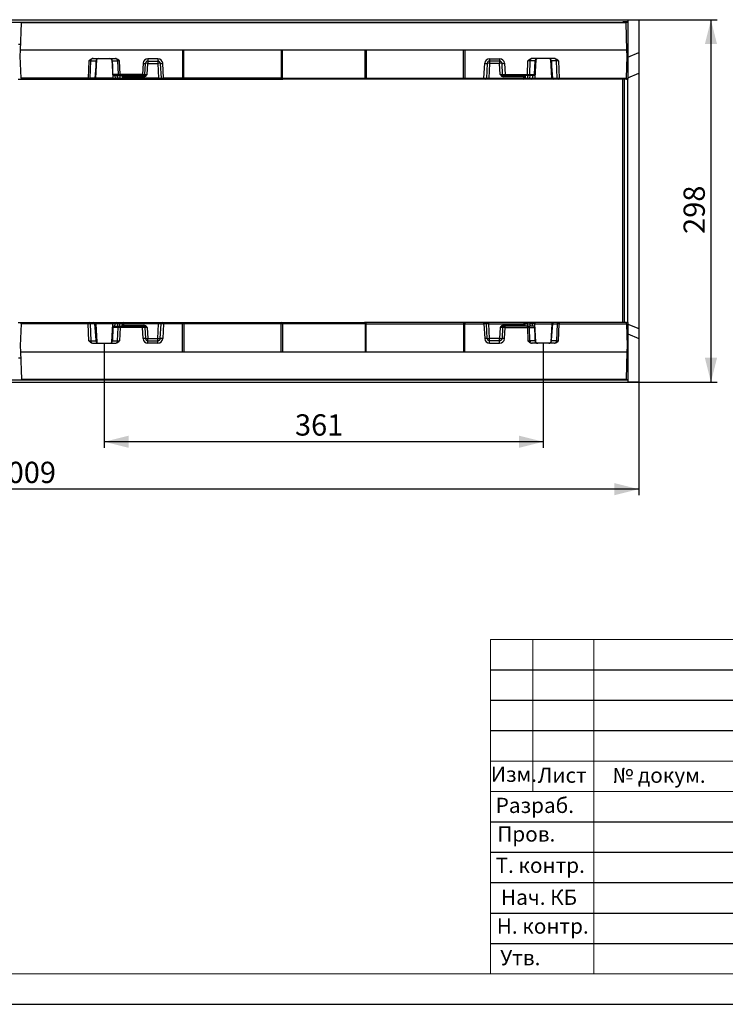
# Model space of a CAD drawing. Units: millimetres. Extents: x 0 to 420, y 0 to 297.
# Drawn here: x 153 to 269, y 0 to 162 of the extents above; entities that cross this region are included whole.
import ezdxf

# ---------------------------------------------------------------- set-up
doc = ezdxf.new("R2010")
doc.units = ezdxf.units.MM
doc.header["$PDSIZE"] = -1
doc.layers.add('FORMAT', color=7, linetype='Continuous')
doc.layers.add('THIN_LIONE', color=7, linetype='Continuous')
doc.layers.add('THICK_LIONE', color=7, linetype='Continuous', lineweight=15)
doc.styles.add('SLDTEXTSTYLE0', font='TXT', dxfattribs={"width": 0.663, "bigfont": 'bigfont'})
doc.styles.add('SLDTEXTSTYLE2', font='TXT', dxfattribs={"width": 0.75})
doc.dimstyles.new('SLDDIMSTYLE1', dxfattribs={"dimtxt": 3.5, "dimasz": 4, "dimexe": 0, "dimexo": 0.0625, "dimgap": 0.875, "dimtad": 2, "dimlfac": 5, "dimrnd": 1e-09, "dimzin": 12, "dimdsep": 46, "dimtxsty": 'SLDTEXTSTYLE2', "dimsah": 1, "dimcen": 0.09, "dimadec": 0, "dimazin": 3, "dimtfac": 1, "dimtofl": 0, "dimtmove": 0, "dimatfit": 3, "dimfxl": 1, "dimfrac": 2, "dimtolj": 1, "dimtzin": 12, "dimarcsym": 0})

# ---------------------------------------------------------------- blocks, each defined once
blk = doc.blocks.new('_D_3')
at = {"layer": 'FORMAT'}
for p, q in [((166.5, 108.7), (166.5, 91.5)), ((238.7, 108.7), (238.7, 91.5)), ((238.7, 92.5), (166.5, 92.5))]:
    blk.add_line(p, q, dxfattribs=at)
for points in [[(166.5, 92.5), (170.5, 91.5), (170.5, 93.5)], [(238.7, 92.5), (234.7, 93.5), (234.7, 91.5)]]:
    blk.add_solid(points, dxfattribs=at)
at = {"layer": 'FORMAT', "insert": (197.87, 97.01, 0.02), "char_height": 3.5, "attachment_point": 1, "style": 'SLDTEXTSTYLE2'}
blk.add_mtext('361', dxfattribs=at)
blk = doc.blocks.new('_D_5')
at = {"layer": 'FORMAT'}
for p, q in [((254.4, 161.9), (267.28, 161.9)), ((266.28, 161.9), (266.28, 102.3)), ((254.4, 102.3), (267.28, 102.3))]:
    blk.add_line(p, q, dxfattribs=at)
for points in [[(266.28, 161.9), (265.28, 157.9), (267.28, 157.9)], [(266.28, 102.3), (267.28, 106.3), (265.28, 106.3)]]:
    blk.add_solid(points, dxfattribs=at)
at = {"layer": 'FORMAT', "insert": (261.77, 126.67, 29.52), "char_height": 3.5, "attachment_point": 1, "rotation": 90, "style": 'SLDTEXTSTYLE2'}
blk.add_mtext('298', dxfattribs=at)
blk = doc.blocks.new('_D_6')
at = {"layer": 'FORMAT'}
for p, q in [((52.6, 102.34), (52.6, 83.7)), ((254.4, 102.3), (254.4, 83.7)), ((254.4, 84.7), (52.6, 84.7))]:
    blk.add_line(p, q, dxfattribs=at)
for points in [[(52.6, 84.7), (56.6, 83.7), (56.6, 85.7)], [(254.4, 84.7), (250.4, 85.7), (250.4, 83.7)]]:
    blk.add_solid(points, dxfattribs=at)
at = {"layer": 'FORMAT', "insert": (147.97, 89.21, 29.52), "char_height": 3.5, "attachment_point": 1, "style": 'SLDTEXTSTYLE2'}
blk.add_mtext('1009', dxfattribs=at)

msp = doc.modelspace()

# ---------------------------------------------------------------- linework, layer by layer
at = {"color": 7, "linetype": 'Continuous', "lineweight": 30}
for p, q in [((54.6014, 161.8977), (254.4014, 161.8977)), ((254.4014, 161.8977), (254.4014, 161.8572)), ((52.6014, 161.4977), (252.6014, 161.4977)), ((152.7363, 156.8977), (152.8935, 161.3977)), ((252.3093, 161.3977), (152.8935, 161.3977)), ((251.8014, 161.5261), (251.8014, 161.5274)), ((252.6014, 161.5314), (252.0014, 161.5294)), ((252.0014, 161.5241), (252.6014, 161.5221)), ((252.4665, 156.8977), (252.3093, 161.3977)), ((252.6014, 161.8473), (254.4014, 161.8572)), ((252.6014, 161.8473), (252.6014, 161.5314)), ((252.6014, 161.5221), (252.6014, 161.5314)), ((252.6014, 161.5221), (252.6014, 161.4977)), ((252.6014, 161.4977), (252.6014, 157.8977)), ((254.4014, 161.8572), (254.4014, 156.4977)), ((152.4316, 157.8977), (152.7712, 157.8977)), ((252.4316, 157.8977), (252.6014, 157.8977)), ((252.6014, 157.8977), (252.6014, 152.0977)), ((152.7014, 155.8977), (152.7363, 156.8977)), ((152.8274, 152.2907), (152.7014, 155.8977)), ((252.4665, 156.8977), (152.7363, 156.8977)), ((164.669, 155.4977), (168.3338, 155.4977)), ((175.3218, 155.4838), (173.681, 155.4838)), ((173.681, 155.4838), (173.681, 155.0977)), ((175.3218, 155.4838), (175.3218, 155.0977)), ((179.4014, 156.8977), (179.4014, 152.2928)), ((179.6014, 152.2928), (179.6014, 156.8977)), ((195.6014, 156.8977), (195.6014, 152.2928)), ((195.8014, 152.2928), (195.8014, 156.8977)), ((209.4014, 152.2928), (209.4014, 156.8977)), ((209.6014, 156.8977), (209.6014, 152.2928)), ((225.6014, 152.2928), (225.6014, 156.8977)), ((225.8014, 156.8977), (225.8014, 152.2928)), ((229.881, 155.4838), (231.5218, 155.4838)), ((229.881, 155.4838), (229.881, 155.0977)), ((231.5218, 155.4838), (231.5218, 155.0977)), ((240.5338, 155.4977), (236.869, 155.4977)), ((252.3754, 152.2907), (252.5014, 155.8977)), ((252.5014, 155.8977), (252.4665, 156.8977)), ((252.6014, 155.7521), (254.4014, 156.4977)), ((254.4014, 156.4977), (254.4014, 153.0977)), ((163.9822, 155.1117), (163.8707, 152.2907)), ((164.198, 152.2873), (164.3099, 155.1187)), ((164.3099, 155.1187), (165.1521, 155.1187)), ((165.1211, 154.2321), (164.9541, 152.2873)), ((164.9897, 152.2806), (165.1572, 154.2305)), ((165.1517, 155.1082), (165.1211, 154.2321)), ((165.1573, 154.2356), (165.1879, 155.1117)), ((167.8149, 155.1117), (167.8455, 154.2356)), ((167.8507, 155.1187), (168.6929, 155.1187)), ((167.9287, 152.8873), (167.8512, 155.1082)), ((168.6929, 155.1187), (168.7811, 152.8873)), ((169.1084, 152.8907), (169.0206, 155.1117)), ((172.8821, 154.7256), (172.7859, 152.8907)), ((173.1856, 152.8873), (173.2815, 154.7187)), ((173.585, 152.8873), (173.681, 154.7187)), ((173.681, 155.0977), (175.3218, 155.0977)), ((173.681, 155.0977), (173.681, 154.7187)), ((173.681, 154.7187), (175.3218, 154.7187)), ((175.3218, 155.0977), (175.3218, 154.7187)), ((175.3218, 154.7187), (175.4492, 152.2873)), ((175.7213, 154.7187), (175.8487, 152.2873)), ((176.2483, 152.2907), (176.1207, 154.7256)), ((228.9545, 152.2907), (229.0821, 154.7256)), ((229.4815, 154.7187), (229.3541, 152.2873)), ((229.881, 154.7187), (229.7536, 152.2873)), ((231.5218, 155.0977), (229.881, 155.0977)), ((229.881, 155.0977), (229.881, 154.7187)), ((231.5218, 154.7187), (229.881, 154.7187)), ((231.5218, 155.0977), (231.5218, 154.7187)), ((231.6178, 152.8873), (231.5218, 154.7187)), ((232.0173, 152.8873), (231.9213, 154.7187)), ((232.3207, 154.7256), (232.4169, 152.8907)), ((236.0944, 152.8907), (236.1822, 155.1117)), ((236.5099, 155.1187), (236.4217, 152.8873)), ((237.3521, 155.1187), (236.5099, 155.1187)), ((237.2741, 152.8873), (237.3517, 155.1082)), ((237.3879, 155.1117), (237.3573, 154.2356)), ((240.0455, 154.2356), (240.0149, 155.1117)), ((240.0457, 154.2305), (240.2131, 152.2806)), ((240.8929, 155.1187), (240.0507, 155.1187)), ((240.0512, 155.1082), (240.0818, 154.2321)), ((240.0818, 154.2321), (240.2487, 152.2873)), ((241.0048, 152.2873), (240.8929, 155.1187)), ((241.2207, 155.1117), (241.3322, 152.2907)), ((163.8707, 152.2907), (152.8274, 152.2907)), ((163.8707, 152.0977), (163.8707, 152.2907)), ((164.9541, 152.2873), (164.198, 152.2873)), ((165.1108, 152.0977), (165.1108, 152.2873)), ((167.892, 152.2873), (165.1108, 152.2873)), ((167.892, 152.0977), (167.892, 152.2873)), ((167.9012, 152.8886), (167.9012, 152.8884)), ((168.7811, 152.8873), (167.9287, 152.8873)), ((168.1608, 152.6977), (168.9447, 152.6977)), ((168.27, 152.6977), (168.2915, 152.2873)), ((169.092, 152.2873), (168.6909, 152.2873)), ((168.6909, 152.0977), (168.6909, 152.2873)), ((168.9447, 152.6977), (169.1084, 152.6977)), ((169.092, 152.0977), (169.092, 152.2873)), ((172.7859, 152.8907), (169.1084, 152.8907)), ((169.1084, 152.8907), (169.1084, 152.6977)), ((169.1084, 152.6977), (172.7859, 152.6977)), ((169.4799, 152.5082), (169.4915, 152.2873)), ((169.66, 152.6955), (169.6299, 152.6977)), ((169.6796, 152.5082), (173.0274, 152.5082)), ((169.6912, 152.2873), (169.6796, 152.5082)), ((175.4492, 152.2873), (169.6912, 152.2873)), ((169.6912, 152.0977), (169.6912, 152.2873)), ((172.7859, 152.8907), (172.7859, 152.6977)), ((172.7859, 152.6977), (172.9858, 152.6977)), ((172.9858, 152.6977), (173.0274, 152.6977)), ((173.0274, 152.5082), (173.0274, 152.6977)), ((175.4492, 152.2873), (175.4492, 152.0977)), ((179.4014, 152.2907), (176.2483, 152.2907)), ((176.2483, 152.2907), (176.2483, 152.0977)), ((179.6014, 152.2928), (179.4014, 152.2928)), ((195.6014, 152.2907), (179.6014, 152.2907)), ((195.8014, 152.2928), (195.6014, 152.2928)), ((195.8014, 152.2907), (209.4014, 152.2907)), ((209.4014, 152.2928), (209.6014, 152.2928)), ((209.6014, 152.2907), (225.6014, 152.2907)), ((225.6014, 152.2928), (225.8014, 152.2928)), ((225.8014, 152.2907), (228.9545, 152.2907)), ((228.9545, 152.2907), (228.9545, 152.0977)), ((229.7536, 152.2873), (229.7536, 152.0977)), ((229.7536, 152.2873), (235.5116, 152.2873)), ((232.217, 152.6977), (232.1754, 152.6977)), ((232.1754, 152.5082), (232.1754, 152.6977)), ((235.5232, 152.5082), (232.1754, 152.5082)), ((232.4169, 152.6977), (232.217, 152.6977)), ((232.4169, 152.8907), (236.0944, 152.8907)), ((232.4169, 152.8907), (232.4169, 152.6977)), ((236.0944, 152.6977), (232.4169, 152.6977)), ((235.5116, 152.2873), (235.5232, 152.5082)), ((235.5116, 152.0977), (235.5116, 152.2873)), ((235.7229, 152.5082), (235.7113, 152.2873)), ((236.0944, 152.8907), (236.0944, 152.6977)), ((236.2581, 152.6977), (236.0944, 152.6977)), ((236.1108, 152.0977), (236.1108, 152.2873)), ((236.1108, 152.2873), (236.5119, 152.2873)), ((237.042, 152.6977), (236.2581, 152.6977)), ((236.4217, 152.8873), (237.2741, 152.8873)), ((236.5119, 152.0977), (236.5119, 152.2873)), ((236.9329, 152.6977), (236.9113, 152.2873)), ((237.3016, 152.8884), (237.3017, 152.8886)), ((237.3108, 152.0977), (237.3108, 152.2873)), ((237.3108, 152.2873), (240.092, 152.2873)), ((240.092, 152.0977), (240.092, 152.2873)), ((240.2487, 152.2873), (241.0048, 152.2873)), ((241.3322, 152.2907), (252.3754, 152.2907)), ((241.3322, 152.0977), (241.3322, 152.2907)), ((252.6014, 152.3521), (254.4014, 153.0977)), ((254.4014, 153.0977), (254.4014, 111.0977)), ((152.3687, 152.0977), (152.8341, 152.0977)), ((152.8341, 152.0977), (163.8707, 152.0977)), ((163.8707, 152.0977), (164.0344, 152.0977)), ((164.0344, 152.0977), (164.7905, 152.0977)), ((164.7905, 152.0977), (165.1108, 152.0977)), ((165.1108, 152.0977), (167.892, 152.0977)), ((167.892, 152.0977), (168.4912, 152.0977)), ((168.4912, 152.0977), (168.6909, 152.0977)), ((168.6909, 152.0977), (169.092, 152.0977)), ((169.092, 152.0977), (169.6912, 152.0977)), ((169.6912, 152.0977), (175.4492, 152.0977)), ((175.4492, 152.0977), (176.0484, 152.0977)), ((176.0484, 152.0977), (176.2483, 152.0977)), ((176.2483, 152.0977), (179.3186, 152.0977)), ((179.3186, 152.0977), (179.5186, 152.0977)), ((179.5186, 152.0977), (195.6843, 152.0977)), ((195.6843, 152.0977), (195.8842, 152.0977)), ((209.3186, 152.0977), (195.8842, 152.0977)), ((209.5186, 152.0977), (209.3186, 152.0977)), ((225.6842, 152.0977), (209.5186, 152.0977)), ((225.8842, 152.0977), (225.6842, 152.0977)), ((228.9545, 152.0977), (225.8842, 152.0977)), ((229.1544, 152.0977), (228.9545, 152.0977)), ((229.7536, 152.0977), (229.1544, 152.0977)), ((235.5116, 152.0977), (229.7536, 152.0977)), ((236.1108, 152.0977), (235.5116, 152.0977)), ((236.5119, 152.0977), (236.1108, 152.0977)), ((236.7116, 152.0977), (236.5119, 152.0977)), ((237.3108, 152.0977), (236.7116, 152.0977)), ((240.092, 152.0977), (237.3108, 152.0977)), ((240.4123, 152.0977), (240.092, 152.0977)), ((241.1684, 152.0977), (240.4123, 152.0977)), ((241.3322, 152.0977), (241.1684, 152.0977)), ((252.3687, 152.0977), (241.3322, 152.0977)), ((251.8014, 112.0977), (251.8014, 152.0977)), ((252.3687, 152.0977), (252.6014, 152.0977)), ((252.6014, 112.0977), (252.6014, 152.0977)), ((152.3687, 112.0977), (152.8341, 112.0977)), ((152.8274, 111.9047), (152.7014, 108.2977)), ((163.8707, 111.9047), (152.8274, 111.9047)), ((152.8341, 112.0977), (163.8707, 112.0977)), ((163.8707, 112.0977), (163.8707, 111.9047)), ((163.8707, 112.0977), (164.0344, 112.0977)), ((163.9822, 109.0838), (163.8707, 111.9047)), ((164.0344, 112.0977), (164.7905, 112.0977)), ((164.198, 111.9082), (164.3099, 109.0768)), ((164.9541, 111.9082), (164.198, 111.9082)), ((164.7905, 112.0977), (165.1108, 112.0977)), ((165.1211, 109.9633), (164.9541, 111.9082)), ((165.1572, 109.9649), (164.9897, 111.9148)), ((165.1108, 112.0977), (165.1108, 111.9082)), ((165.1108, 112.0977), (167.892, 112.0977)), ((167.892, 111.9082), (165.1108, 111.9082)), ((167.892, 112.0977), (167.892, 111.9082)), ((167.892, 112.0977), (168.4912, 112.0977)), ((168.27, 111.4977), (168.2915, 111.9082)), ((168.4912, 112.0977), (168.6909, 112.0977)), ((168.6909, 112.0977), (168.6909, 111.9082)), ((168.6909, 112.0977), (169.092, 112.0977)), ((169.092, 111.9082), (168.6909, 111.9082)), ((169.092, 112.0977), (169.092, 111.9082)), ((169.092, 112.0977), (169.6912, 112.0977)), ((169.4799, 111.6873), (169.4915, 111.9082)), ((169.6912, 111.9082), (169.6796, 111.6873)), ((169.6912, 112.0977), (169.6912, 111.9082)), ((169.6912, 112.0977), (175.4492, 112.0977)), ((175.4492, 111.9082), (169.6912, 111.9082)), ((175.3218, 109.4768), (175.4492, 111.9082)), ((175.4492, 111.9082), (175.4492, 112.0977)), ((175.4492, 112.0977), (176.0484, 112.0977)), ((175.7213, 109.4768), (175.8487, 111.9082)), ((176.0484, 112.0977), (176.2483, 112.0977)), ((176.2483, 111.9047), (176.1207, 109.4698)), ((176.2483, 111.9047), (176.2483, 112.0977)), ((176.2483, 112.0977), (179.3186, 112.0977)), ((179.4014, 111.9047), (176.2483, 111.9047)), ((179.3186, 112.0977), (179.5186, 112.0977)), ((179.4014, 107.2977), (179.4014, 111.9027)), ((179.6014, 111.9027), (179.4014, 111.9027)), ((179.5186, 112.0977), (195.6843, 112.0977)), ((195.6014, 111.9047), (179.6014, 111.9047)), ((179.6014, 111.9027), (179.6014, 107.2977)), ((195.6014, 107.2977), (195.6014, 111.9027)), ((195.8014, 111.9027), (195.6014, 111.9027)), ((195.6843, 112.0977), (195.8842, 112.0977)), ((209.4014, 111.9047), (195.8014, 111.9047)), ((195.8014, 111.9027), (195.8014, 107.2977)), ((195.8842, 112.0977), (209.3186, 112.0977)), ((209.5186, 112.0977), (209.3186, 112.0977)), ((209.4014, 111.9027), (209.6014, 111.9027)), ((209.4014, 111.9027), (209.4014, 107.2977)), ((225.6842, 112.0977), (209.5186, 112.0977)), ((209.6014, 111.9047), (225.6014, 111.9047)), ((209.6014, 107.2977), (209.6014, 111.9027)), ((225.6014, 111.9027), (225.8014, 111.9027)), ((225.6014, 111.9027), (225.6014, 107.2977)), ((225.8842, 112.0977), (225.6842, 112.0977)), ((225.8014, 111.9047), (228.9545, 111.9047)), ((225.8014, 107.2977), (225.8014, 111.9027)), ((228.9545, 112.0977), (225.8842, 112.0977)), ((229.1544, 112.0977), (228.9545, 112.0977)), ((228.9545, 111.9047), (228.9545, 112.0977)), ((228.9545, 111.9047), (229.0821, 109.4698)), ((229.7536, 112.0977), (229.1544, 112.0977)), ((229.4815, 109.4768), (229.3541, 111.9082)), ((229.7536, 111.9082), (229.7536, 112.0977)), ((235.5116, 112.0977), (229.7536, 112.0977)), ((229.881, 109.4768), (229.7536, 111.9082)), ((229.7536, 111.9082), (235.5116, 111.9082)), ((235.5116, 112.0977), (235.5116, 111.9082)), ((236.1108, 112.0977), (235.5116, 112.0977)), ((235.5116, 111.9082), (235.5232, 111.6873)), ((235.7229, 111.6873), (235.7113, 111.9082)), ((236.1108, 112.0977), (236.1108, 111.9082)), ((236.5119, 112.0977), (236.1108, 112.0977)), ((236.1108, 111.9082), (236.5119, 111.9082)), ((236.5119, 112.0977), (236.5119, 111.9082)), ((236.7116, 112.0977), (236.5119, 112.0977)), ((237.3108, 112.0977), (236.7116, 112.0977)), ((236.9329, 111.4977), (236.9113, 111.9082)), ((237.3108, 112.0977), (237.3108, 111.9082)), ((240.092, 112.0977), (237.3108, 112.0977)), ((237.3108, 111.9082), (240.092, 111.9082)), ((240.2131, 111.9148), (240.0457, 109.9649)), ((240.0818, 109.9633), (240.2487, 111.9082)), ((240.092, 112.0977), (240.092, 111.9082)), ((240.4123, 112.0977), (240.092, 112.0977)), ((240.2487, 111.9082), (241.0048, 111.9082)), ((241.1684, 112.0977), (240.4123, 112.0977)), ((241.0048, 111.9082), (240.8929, 109.0768)), ((241.3322, 112.0977), (241.1684, 112.0977)), ((241.2207, 109.0838), (241.3322, 111.9047)), ((241.3322, 112.0977), (241.3322, 111.9047)), ((252.3687, 112.0977), (241.3322, 112.0977)), ((241.3322, 111.9047), (252.3754, 111.9047)), ((252.3687, 112.0977), (252.6014, 112.0977)), ((252.3754, 111.9047), (252.5014, 108.2977)), ((252.6014, 112.0977), (252.6014, 106.2977)), ((252.6014, 111.8433), (254.4014, 111.0977)), ((167.9287, 111.3082), (167.8512, 109.0873)), ((167.9012, 111.307), (167.9012, 111.3068)), ((168.7811, 111.3082), (167.9287, 111.3082)), ((168.1608, 111.4977), (168.9447, 111.4977)), ((168.6929, 109.0768), (168.7811, 111.3082)), ((168.9447, 111.4977), (169.1084, 111.4977)), ((169.1084, 111.3047), (169.0206, 109.0838)), ((169.1084, 111.3047), (169.1084, 111.4977)), ((169.1084, 111.4977), (172.7859, 111.4977)), ((172.7859, 111.3047), (169.1084, 111.3047)), ((169.6796, 111.6873), (173.0274, 111.6873)), ((172.7859, 111.3047), (172.7859, 111.4977)), ((172.7859, 111.4977), (172.9858, 111.4977)), ((172.8821, 109.4698), (172.7859, 111.3047)), ((172.9858, 111.4977), (173.0274, 111.4977)), ((173.0274, 111.6873), (173.0274, 111.4977)), ((173.1856, 111.3082), (173.2815, 109.4768)), ((173.585, 111.3082), (173.681, 109.4768)), ((231.6178, 111.3082), (231.5218, 109.4768)), ((232.0173, 111.3082), (231.9213, 109.4768)), ((232.1754, 111.6873), (232.1754, 111.4977)), ((235.5232, 111.6873), (232.1754, 111.6873)), ((232.217, 111.4977), (232.1754, 111.4977)), ((232.4169, 111.4977), (232.217, 111.4977)), ((232.3207, 109.4698), (232.4169, 111.3047)), ((236.0944, 111.4977), (232.4169, 111.4977)), ((232.4169, 111.3047), (232.4169, 111.4977)), ((232.4169, 111.3047), (236.0944, 111.3047)), ((235.5428, 111.4999), (235.5729, 111.4977)), ((236.0944, 111.3047), (236.0944, 111.4977)), ((236.2581, 111.4977), (236.0944, 111.4977)), ((236.0944, 111.3047), (236.1822, 109.0838)), ((237.042, 111.4977), (236.2581, 111.4977)), ((236.5099, 109.0768), (236.4217, 111.3082)), ((236.4217, 111.3082), (237.2741, 111.3082)), ((237.2741, 111.3082), (237.3517, 109.0873)), ((237.3017, 111.3068), (237.3016, 111.307)), ((252.6014, 110.2433), (254.4014, 109.4977)), ((254.4014, 111.0977), (254.4014, 109.4977)), ((164.3099, 109.0768), (165.1521, 109.0768)), ((164.669, 108.6977), (168.3338, 108.6977)), ((165.1517, 109.0873), (165.1211, 109.9633)), ((165.1573, 109.9598), (165.1879, 109.0838)), ((167.8149, 109.0838), (167.8455, 109.9598)), ((167.8507, 109.0768), (168.6929, 109.0768)), ((173.681, 109.0977), (173.681, 109.4768)), ((173.681, 109.4768), (175.3218, 109.4768)), ((173.681, 108.7117), (173.681, 109.0977)), ((173.681, 109.0977), (175.3218, 109.0977)), ((175.3218, 108.7117), (173.681, 108.7117)), ((175.3218, 109.0977), (175.3218, 109.4768)), ((175.3218, 108.7117), (175.3218, 109.0977)), ((229.881, 109.0977), (229.881, 109.4768)), ((231.5218, 109.4768), (229.881, 109.4768)), ((229.881, 108.7117), (229.881, 109.0977)), ((231.5218, 109.0977), (229.881, 109.0977)), ((229.881, 108.7117), (231.5218, 108.7117)), ((231.5218, 109.0977), (231.5218, 109.4768)), ((231.5218, 108.7117), (231.5218, 109.0977)), ((237.3521, 109.0768), (236.5099, 109.0768)), ((240.5338, 108.6977), (236.869, 108.6977)), ((237.3879, 109.0838), (237.3573, 109.9598)), ((240.0455, 109.9598), (240.0149, 109.0838)), ((240.8929, 109.0768), (240.0507, 109.0768)), ((240.0512, 109.0873), (240.0818, 109.9633)), ((254.4014, 109.4977), (254.4014, 102.3284)), ((152.7014, 108.2977), (152.7363, 107.2977)), ((152.7363, 107.2977), (252.4665, 107.2977)), ((152.7363, 107.2977), (152.8935, 102.7977)), ((252.4665, 107.2977), (252.3093, 102.7977)), ((252.5014, 108.2977), (252.4665, 107.2977)), ((152.4316, 106.2977), (152.7712, 106.2977)), ((252.4316, 106.2977), (252.6014, 106.2977)), ((252.6014, 106.2977), (252.6014, 102.6977)), ((52.6014, 102.6977), (252.6014, 102.6977)), ((54.6014, 102.2977), (254.4014, 102.2977)), ((152.8935, 102.7977), (252.3093, 102.7977)), ((251.8014, 102.6681), (251.8014, 102.6693)), ((252.6014, 102.6733), (252.0014, 102.6713)), ((252.0014, 102.6661), (252.6014, 102.664)), ((252.6014, 102.6977), (252.6014, 102.6733)), ((252.6014, 102.664), (252.6014, 102.6733)), ((252.6014, 102.664), (252.6014, 102.3383)), ((252.6014, 102.3383), (254.4014, 102.3284)), ((254.4014, 102.3284), (254.4014, 102.2977))]:
    msp.add_line(p, q, dxfattribs=at)
at = {"color": 8, "linetype": 'Continuous', "lineweight": 30}
for p, q in [((252.0014, 161.5294), (252.0014, 161.5241)), ((165.1108, 152.2873), (165.2709, 155.3419)), ((167.7319, 155.3419), (167.892, 152.2873)), ((237.4709, 155.3419), (237.3108, 152.2873)), ((240.092, 152.2873), (239.9319, 155.3419)), ((168.6909, 152.2873), (168.6694, 152.6977)), ((169.0705, 152.6977), (169.092, 152.2873)), ((235.5428, 152.6955), (235.5729, 152.6977)), ((236.1323, 152.6977), (236.1108, 152.2873)), ((236.5119, 152.2873), (236.5334, 152.6977)), ((252.0014, 152.0977), (252.0014, 112.0977)), ((165.1108, 111.9082), (165.2709, 108.8535)), ((167.7319, 108.8535), (167.892, 111.9082)), ((168.6909, 111.9082), (168.6694, 111.4977)), ((169.0705, 111.4977), (169.092, 111.9082)), ((236.1323, 111.4977), (236.1108, 111.9082)), ((236.5119, 111.9082), (236.5334, 111.4977)), ((237.4709, 108.8535), (237.3108, 111.9082)), ((240.092, 111.9082), (239.9319, 108.8535)), ((169.66, 111.4999), (169.6299, 111.4977)), ((252.0014, 102.6713), (252.0014, 102.6661))]:
    msp.add_line(p, q, dxfattribs=at)
at = {"color": 7, "linetype": 'Continuous', "lineweight": 30, "flags": 128}
for points in [[(152.8274, 152.2907), (152.8287, 152.2527), (152.83, 152.2164), (152.8311, 152.183), (152.8321, 152.1539), (152.833, 152.13), (152.8336, 152.1123), (152.834, 152.1014), (152.8341, 152.0977)], [(168.0093, 152.7253), (168.0522, 152.7096), (168.0795, 152.704)], [(169.47, 152.6977), (169.472, 152.659), (169.4758, 152.5855), (169.4799, 152.5082)], [(169.6796, 152.5082), (169.6756, 152.5468), (169.6717, 152.5836), (169.6682, 152.6171), (169.6652, 152.646), (169.6627, 152.6693), (169.661, 152.686), (169.66, 152.6955)], [(235.5232, 152.5082), (235.5272, 152.5468), (235.5311, 152.5836), (235.5346, 152.6171), (235.5376, 152.646), (235.5401, 152.6693), (235.5418, 152.686), (235.5428, 152.6955)], [(235.7329, 152.6977), (235.7308, 152.659), (235.727, 152.5855), (235.7229, 152.5082)], [(237.1935, 152.7253), (237.1506, 152.7096), (237.1233, 152.704)], [(252.3754, 152.2907), (252.3741, 152.2527), (252.3729, 152.2164), (252.3717, 152.183), (252.3707, 152.1539), (252.3698, 152.13), (252.3692, 152.1123), (252.3688, 152.1014), (252.3687, 152.0977)], [(152.8274, 111.9047), (152.8287, 111.9427), (152.83, 111.9791), (152.8311, 112.0124), (152.8321, 112.0416), (152.833, 112.0655), (152.8336, 112.0832), (152.834, 112.0941), (152.8341, 112.0977)], [(252.3754, 111.9047), (252.3741, 111.9427), (252.3729, 111.9791), (252.3717, 112.0124), (252.3707, 112.0416), (252.3698, 112.0655), (252.3692, 112.0832), (252.3688, 112.0941), (252.3687, 112.0977)], [(168.0093, 111.4702), (168.0522, 111.4858), (168.0795, 111.4915)], [(169.47, 111.4977), (169.472, 111.5365), (169.4758, 111.61), (169.4799, 111.6873)], [(169.6796, 111.6873), (169.6756, 111.6486), (169.6717, 111.6119), (169.6682, 111.5784), (169.6652, 111.5495), (169.6627, 111.5262), (169.661, 111.5095), (169.66, 111.4999)], [(235.5232, 111.6873), (235.5272, 111.6486), (235.5311, 111.6119), (235.5346, 111.5784), (235.5376, 111.5495), (235.5401, 111.5262), (235.5418, 111.5095), (235.5428, 111.4999)], [(235.7329, 111.4977), (235.7308, 111.5365), (235.727, 111.61), (235.7229, 111.6873)], [(237.1935, 111.4702), (237.1506, 111.4858), (237.1233, 111.4915)]]:
    msp.add_lwpolyline(points, dxfattribs=at)
at = {"color": 7, "linetype": 'Continuous', "lineweight": 30}
for centre, radius, start, end in [((164.9782, 154.2069), 1.3456, 107.579211, 137.748651), ((164.6939, 155.1256), 0.3841, 108.546214, 181.028141), ((165.5877, 155.0977), 0.4, 90, 177), ((167.4151, 155.0977), 0.4, 3, 90), ((168.0955, 154.3174), 1.2193, 40.645797, 74.026341), ((168.3089, 155.1256), 0.3841, 358.969999, 71.455646), ((173.681, 154.6838), 0.8, 90, 177), ((175.3218, 154.6838), 0.8, 3, 90), ((229.881, 154.6838), 0.8, 90, 177), ((231.5218, 154.6838), 0.8, 3, 90), ((237.1098, 154.3136), 1.2237, 106.034262, 139.293336), ((236.8939, 155.1256), 0.3841, 108.545162, 181.029193), ((237.7877, 155.0977), 0.4, 90, 177), ((239.6151, 155.0977), 0.4, 3, 90), ((240.2254, 154.2082), 1.3441, 42.234707, 72.437825), ((240.5089, 155.1256), 0.3841, 358.970723, 71.45523), ((165.7513, 155.0873), 0.6, 177, 178), ((165.1597, 155.2146), 0.1067, 265.66067, 285.320391), ((165.1702, 155.3753), 0.2573, 265.975256, 274.024744), ((165.5877, 155.0977), 0.4, 177, 178), ((167.8326, 155.3752), 0.2571, 265.97308, 274.02692), ((167.4151, 155.0977), 0.4, 2, 3), ((167.8431, 155.2145), 0.1066, 254.670458, 274.346687), ((167.2515, 155.0873), 0.6, 2, 3), ((173.1319, 157.5891), 2.8744, 265.014563, 272.984644), ((173.681, 154.6977), 0.4, 90, 177), ((173.4813, 152.8045), 1.9246, 84.043273, 95.956727), ((175.3218, 154.6977), 0.4, 3, 90), ((175.5215, 152.8045), 1.9246, 84.043331, 95.956669), ((175.8709, 157.5891), 2.8743, 267.015262, 274.985531), ((229.3319, 157.5891), 2.8743, 265.014512, 272.984688), ((229.881, 154.6977), 0.4, 90, 177), ((229.6813, 152.8045), 1.9246, 84.043302, 95.956698), ((231.5218, 154.6977), 0.4, 3, 90), ((231.7215, 152.8045), 1.9246, 84.043251, 95.956749), ((232.0709, 157.5891), 2.8743, 267.015309, 274.985484), ((237.9513, 155.0873), 0.6, 177, 178), ((237.3597, 155.2146), 0.1067, 265.657359, 285.324599), ((237.3702, 155.3753), 0.2572, 265.97421, 274.02579), ((237.7877, 155.0977), 0.4, 177, 178), ((240.0326, 155.3753), 0.2572, 265.973941, 274.026059), ((239.6151, 155.0977), 0.4, 2, 3), ((240.0431, 155.2146), 0.1067, 254.676065, 274.341977), ((239.4515, 155.0873), 0.6, 2, 3), ((164.0157, 152.2792), 0.1825, 275.874867, 2.524128), ((164.7718, 152.2792), 0.1825, 275.873457, 2.523472), ((164.7905, 152.2977), 0.2, 270, 355.092627), ((167.9348, 153.2836), 0.3964, 265.135893, 269.124461), ((168.0923, 152.8977), 0.1914, 182.78051, 244.306914), ((168.1381, 152.8904), 0.2094, 180.859264, 232.066579), ((168.4912, 152.2977), 0.2, 183, 270), ((168.9634, 152.8792), 0.1825, 177.477938, 264.125132), ((169.5798, 153.4651), 0.9621, 264.04225, 275.95775), ((169.5913, 153.2445), 0.9625, 264.044296, 275.955704), ((169.6912, 152.2977), 0.2, 183, 270), ((172.9858, 152.8977), 0.2, 270, 357), ((170.101, 162.2216), 9.9633, 287.080825, 290.467873), ((172.882, 153.3217), 0.8264, 280.135095, 328.285067), ((176.0484, 152.2977), 0.2, 183, 270), ((229.1544, 152.2977), 0.2, 270, 357), ((234.9757, 161.8506), 9.5716, 249.462801, 252.9885), ((232.3204, 153.3212), 0.8258, 211.697154, 259.882684), ((232.217, 152.8977), 0.2, 183, 270), ((235.6115, 153.2445), 0.9624, 264.044182, 275.955818), ((235.5116, 152.2977), 0.2, 270, 357), ((235.6231, 153.4651), 0.9621, 264.042379, 275.957621), ((236.2394, 152.8792), 0.1825, 275.875239, 2.522723), ((236.7116, 152.2977), 0.2, 270, 357), ((237.1105, 152.8977), 0.1914, 295.693086, 357.21949), ((237.0648, 152.8904), 0.2094, 307.931663, 359.14165), ((237.268, 153.2836), 0.3964, 270.875701, 274.864255), ((240.4123, 152.2977), 0.2, 184.907373, 270), ((240.431, 152.2792), 0.1825, 177.476282, 264.125756), ((241.1871, 152.2792), 0.1825, 177.477003, 264.125035), ((164.0157, 111.9162), 0.1825, 357.475872, 84.125133), ((164.7905, 111.8977), 0.2, 4.907373, 90), ((164.7718, 111.9162), 0.1825, 357.476528, 84.126543), ((168.4912, 111.8977), 0.2, 90, 177), ((169.6912, 111.8977), 0.2, 90, 177), ((169.5913, 110.9509), 0.9625, 84.044296, 95.955704), ((176.0484, 111.8977), 0.2, 90, 177), ((229.1544, 111.8977), 0.2, 3, 90), ((235.5116, 111.8977), 0.2, 3, 90), ((235.6115, 110.951), 0.9624, 84.044182, 95.955818), ((236.7116, 111.8977), 0.2, 3, 90), ((240.4123, 111.8977), 0.2, 90, 175.092627), ((240.431, 111.9162), 0.1825, 95.874244, 182.523718), ((241.1871, 111.9162), 0.1825, 95.874965, 182.522997), ((168.0923, 111.2977), 0.1914, 115.693086, 177.21949), ((167.9348, 110.9118), 0.3964, 90.875539, 94.864107), ((168.1381, 111.3051), 0.2094, 127.933421, 179.140736), ((168.9634, 111.3162), 0.1825, 95.874868, 182.522062), ((169.5798, 110.7304), 0.9621, 84.04225, 95.95775), ((172.9858, 111.2977), 0.2, 3, 90), ((172.882, 110.8738), 0.8264, 31.714933, 79.864905), ((170.101, 101.9738), 9.9633, 69.532127, 72.919175), ((232.3204, 110.8743), 0.8258, 100.117316, 148.302846), ((234.9757, 102.3449), 9.5716, 107.0115, 110.537199), ((232.217, 111.2977), 0.2, 90, 177), ((235.6231, 110.7303), 0.9621, 84.042379, 95.957621), ((236.2394, 111.3162), 0.1825, 357.477277, 84.124761), ((237.0648, 111.3051), 0.2094, 0.85835, 52.068337), ((237.1105, 111.2977), 0.1914, 2.78051, 64.306914), ((237.268, 110.9119), 0.3964, 85.135745, 89.124299), ((164.9782, 109.9885), 1.3456, 222.251349, 252.420789), ((164.6939, 109.0699), 0.3841, 178.971859, 251.453786), ((165.1597, 108.9808), 0.1067, 74.679609, 94.33933), ((165.7513, 109.1082), 0.6, 182, 183), ((165.1702, 108.8201), 0.2573, 85.975256, 94.024744), ((165.5877, 109.0977), 0.4, 182, 183), ((165.5877, 109.0977), 0.4, 183, 270), ((167.4151, 109.0977), 0.4, 270, 357), ((167.4151, 109.0977), 0.4, 357, 358), ((167.8326, 108.8203), 0.2571, 85.97308, 94.02692), ((167.8431, 108.9809), 0.1066, 85.653313, 105.329542), ((167.2515, 109.1082), 0.6, 357, 358), ((168.0955, 109.878), 1.2193, 285.973659, 319.354203), ((168.3089, 109.0699), 0.3841, 288.544354, 1.030001), ((173.1319, 106.6063), 2.8744, 87.015356, 94.985437), ((173.681, 109.5117), 0.8, 183, 270), ((173.681, 109.4977), 0.4, 183, 270), ((173.4813, 111.391), 1.9246, 264.043273, 275.956727), ((175.3218, 109.4977), 0.4, 270, 357), ((175.5215, 111.391), 1.9246, 264.043331, 275.956669), ((175.3218, 109.5117), 0.8, 270, 357), ((175.8709, 106.6064), 2.8743, 85.014469, 92.984738), ((229.3319, 106.6064), 2.8743, 87.015312, 94.985488), ((229.881, 109.5117), 0.8, 183, 270), ((229.881, 109.4977), 0.4, 183, 270), ((229.6813, 111.391), 1.9246, 264.043302, 275.956698), ((231.5218, 109.4977), 0.4, 270, 357), ((231.7215, 111.391), 1.9246, 264.043251, 275.956749), ((231.5218, 109.5117), 0.8, 270, 357), ((232.0709, 106.6064), 2.8743, 85.014516, 92.984691), ((237.1098, 109.8818), 1.2237, 220.706664, 253.965738), ((236.8939, 109.0699), 0.3841, 178.970807, 251.454838), ((237.3597, 108.9809), 0.1067, 74.675401, 94.342641), ((237.9513, 109.1082), 0.6, 182, 183), ((237.3702, 108.8202), 0.2572, 85.97421, 94.02579), ((237.7877, 109.0977), 0.4, 182, 183), ((237.7877, 109.0977), 0.4, 183, 270), ((239.6151, 109.0977), 0.4, 270, 357), ((239.6151, 109.0977), 0.4, 357, 358), ((240.0326, 108.8202), 0.2572, 85.973941, 94.026059), ((240.0431, 108.9809), 0.1067, 85.658023, 105.323935), ((239.4515, 109.1082), 0.6, 357, 358), ((240.2254, 109.9873), 1.3441, 287.562175, 317.765293), ((240.5089, 109.0699), 0.3841, 288.54477, 1.029277)]:
    msp.add_arc(centre, radius, start, end, dxfattribs=at)
at = {"color": 8, "linetype": 'Continuous', "lineweight": 30}
for centre, start, end in [((164.952, 152.1768), 69.999343, 88.901302), ((240.2509, 152.1768), 91.098698, 110.000657), ((164.952, 112.0186), 271.098698, 290.000657), ((240.2509, 112.0186), 249.999343, 268.901302)]:
    msp.add_arc(centre, 0.1105, start, end, dxfattribs=at)
at = {"color": 7, "linetype": 'Continuous', "lineweight": 30}
for centre, major_axis, ratio, start_param, end_param in [((252.2014, 161.5274), (0.4, 0), 0.0058195, 2.0943951, 3.14159265), ((252.2014, 161.5261), (0.4, 0), 0.0058195, 3.14159265, 4.1887902), ((164.6788, 155.0977), (0.488, -0.0242), 0.8181568, 1.63145383, 1.83226388), ((165.5877, 155.0977), (0.4362, 0), 0.91707448, 1.57079633, 3.08923278), ((167.4151, 155.0977), (0.4362, 0), 0.91707448, 0.05235988, 1.57079633), ((168.3241, 155.0977), (0.488, 0.0242), 0.8181568, 1.30932878, 1.51013882), ((236.8788, 155.0977), (0.488, -0.0242), 0.8181568, 1.63145383, 1.83226388), ((237.7877, 155.0977), (0.4362, 0), 0.91707448, 1.57079633, 3.08923278), ((239.6151, 155.0977), (0.4362, 0), 0.91707448, 0.05235988, 1.57079633), ((240.5241, 155.0977), (0.488, 0.0242), 0.8181568, 1.30932878, 1.51013882), ((163.9811, 155.0977), (0.4009, 0.0158), 0.03465546, 0.60758837, 1.56667504), ((164.9575, 154.2426), (0.1997, -0.0121), 0.00516502, 5.67280961, 6.2822216), ((164.9575, 154.2426), (0.1618, 4.6341), 0.04313229, 4.7112942, 4.71238898), ((168.0454, 154.2426), (-0.1618, 4.6341), 0.04313229, 1.57079633, 1.86579), ((169.0218, 155.0977), (0.4009, -0.0158), 0.03465546, 1.57491761, 2.53400428), ((236.1811, 155.0977), (0.4009, 0.0158), 0.03465546, 0.60758837, 1.56667504), ((237.1575, 154.2426), (0.1618, 4.6341), 0.04313229, 4.41739531, 4.71238898), ((240.2454, 154.2426), (-0.1618, 4.6341), 0.04313229, 1.57079633, 1.57189111), ((240.2454, 154.2426), (0.1997, 0.0121), 0.00516502, 3.14255637, 3.75196835), ((241.2218, 155.0977), (0.4009, -0.0158), 0.03465546, 1.57491761, 2.53400428), ((163.8704, 152.2977), (0.4, -0.0079), 0.01742934, 4.71342279, 5.67250946), ((167.8904, 152.2977), (0.4011, -0.0105), 0.02597161, 4.71717109, 6.28522836), ((168.1608, 152.8977), (0.3277, 0), 0.61038729, 4.46145869, 4.71238898), ((168.6915, 152.2977), (0.4, 0.0105), 0.02611427, 3.14227742, 4.71033469), ((169.1087, 152.8977), (0.4, 0.0079), 0.01742934, 3.7522685, 4.71135517), ((169.0904, 152.2977), (0.4011, -0.0105), 0.02597161, 4.71717109, 6.28522836), ((172.7856, 152.8977), (0.4, -0.0105), 0.0174139, 4.71375903, 6.28272886), ((173.5867, 152.8977), (0.4011, 0.0105), 0.02597161, 3.1395496, 4.70760687), ((175.4476, 152.2977), (0.4011, -0.0105), 0.02597161, 4.71717109, 6.28522836), ((176.2487, 152.2977), (0.4, 0.0105), 0.0174139, 3.1420491, 4.71101893), ((179.3186, 152.2977), (0, 0.2), 0.41439205, 3.14159265, 4.6774824), ((179.1186, 152.2977), (0.2828, -0.0099), 0.70646174, 0.01439382, 0.02462023), ((179.5186, 152.2977), (0, 0.2), 0.41439205, 3.14159265, 4.6774824), ((179.3186, 152.2977), (0.2828, -0.0099), 0.70646174, 0.01439382, 0.02462023), ((195.8842, 152.2977), (0.2828, 0.0099), 0.70646174, 3.11697243, 3.12719884), ((195.6842, 152.2977), (0, 0.2), 0.41439205, 1.60570291, 3.14159265), ((196.0842, 152.2977), (0.2828, 0.0099), 0.70646174, 3.11697243, 3.12719884), ((195.8842, 152.2977), (0, 0.2), 0.41439205, 1.60570291, 3.14159265), ((209.3186, 152.2977), (0, 0.2), 0.41439205, 3.14159265, 4.6774824), ((209.1186, 152.2977), (0.2828, -0.0099), 0.70646174, 0.01439382, 0.02462023), ((209.5186, 152.2977), (0, 0.2), 0.41439205, 3.14159265, 4.6774824), ((209.3186, 152.2977), (0.2828, -0.0099), 0.70646174, 0.01439382, 0.02462023), ((225.8842, 152.2977), (0.2828, 0.0099), 0.70646174, 3.11697243, 3.12719884), ((225.6842, 152.2977), (0, 0.2), 0.41439205, 1.60570291, 3.14159265), ((226.0842, 152.2977), (0.2828, 0.0099), 0.70646174, 3.11697243, 3.12719884), ((225.8842, 152.2977), (0, 0.2), 0.41439205, 1.60570291, 3.14159265), ((228.9541, 152.2977), (0.4, -0.0105), 0.0174139, 4.71375903, 6.28272886), ((229.7552, 152.2977), (0.4011, 0.0105), 0.02597161, 3.1395496, 4.70760687), ((231.6162, 152.8977), (0.4011, -0.0105), 0.02597161, 4.71717109, 6.28522836), ((232.4173, 152.8977), (0.4, 0.0105), 0.0174139, 3.1420491, 4.71101893), ((236.1124, 152.2977), (0.4011, 0.0105), 0.02597161, 3.1395496, 4.70760687), ((236.0941, 152.8977), (0.4, -0.0079), 0.01742934, 4.71342279, 5.67250946), ((236.5113, 152.2977), (0.4, -0.0105), 0.02611427, 4.71444327, 6.28250054), ((237.3124, 152.2977), (0.4011, 0.0105), 0.02597161, 3.1395496, 4.70760687), ((237.042, 152.8977), (0.3277, 0), 0.61038729, 4.71238898, 4.96331927), ((241.3324, 152.2977), (0.4, 0.0079), 0.01742934, 3.7522685, 4.71135517), ((163.8704, 111.8977), (0.4, 0.0079), 0.01742934, 0.61067585, 1.56976252), ((167.8904, 111.8977), (0.4011, 0.0105), 0.02597161, 6.28114225, 7.84919952), ((168.6915, 111.8977), (0.4, -0.0105), 0.02611427, 1.57285062, 3.14090789), ((169.0904, 111.8977), (0.4011, 0.0105), 0.02597161, 6.28114225, 7.84919952), ((175.4476, 111.8977), (0.4011, 0.0105), 0.02597161, 6.28114225, 7.84919952), ((176.2487, 111.8977), (0.4, -0.0105), 0.0174139, 1.57216638, 3.1411362), ((179.3186, 111.8977), (0, 0.2), 0.41439205, 4.74729557, 6.28318531), ((179.1186, 111.8977), (0.2828, 0.0099), 0.70646174, 6.25856508, 6.26879149), ((179.5186, 111.8977), (0, 0.2), 0.41439205, 4.74729557, 6.28318531), ((179.3186, 111.8977), (0.2828, 0.0099), 0.70646174, 6.25856508, 6.26879149), ((195.6842, 111.8977), (0, 0.2), 0.41439205, 0, 1.53588974), ((195.8842, 111.8977), (0.2828, -0.0099), 0.70646174, 3.15598647, 3.16621288), ((195.8842, 111.8977), (0, 0.2), 0.41439205, 0, 1.53588974), ((196.0842, 111.8977), (0.2828, -0.0099), 0.70646174, 3.15598647, 3.16621288), ((209.3186, 111.8977), (0, 0.2), 0.41439205, 4.74729557, 6.28318531), ((209.1186, 111.8977), (0.2828, 0.0099), 0.70646174, 6.25856508, 6.26879149), ((209.5186, 111.8977), (0, 0.2), 0.41439205, 4.74729557, 6.28318531), ((209.3186, 111.8977), (0.2828, 0.0099), 0.70646174, 6.25856508, 6.26879149), ((225.6842, 111.8977), (0, 0.2), 0.41439205, 0, 1.53588974), ((225.8842, 111.8977), (0.2828, -0.0099), 0.70646174, 3.15598647, 3.16621288), ((225.8842, 111.8977), (0, 0.2), 0.41439205, 0, 1.53588974), ((226.0842, 111.8977), (0.2828, -0.0099), 0.70646174, 3.15598647, 3.16621288), ((228.9541, 111.8977), (0.4, 0.0105), 0.0174139, 0.00045645, 1.56942628), ((229.7552, 111.8977), (0.4011, -0.0105), 0.02597161, 1.57557844, 3.14363571), ((236.1124, 111.8977), (0.4011, -0.0105), 0.02597161, 1.57557844, 3.14363571), ((236.5113, 111.8977), (0.4, 0.0105), 0.02611427, 0.00068476, 1.56874203), ((237.3124, 111.8977), (0.4011, -0.0105), 0.02597161, 1.57557844, 3.14363571), ((241.3324, 111.8977), (0.4, -0.0079), 0.01742934, 1.57183014, 2.5309168), ((168.0454, 109.9529), (0.1618, 4.6341), 0.04313229, 1.27580266, 1.57079633), ((168.1608, 111.2977), (0.3277, 0), 0.61038729, 1.57079633, 1.82172662), ((169.1087, 111.2977), (0.4, -0.0079), 0.01742934, 1.57183014, 2.5309168), ((172.7856, 111.2977), (0.4, 0.0105), 0.0174139, 0.00045645, 1.56942628), ((173.5867, 111.2977), (0.4011, -0.0105), 0.02597161, 1.57557844, 3.14363571), ((231.6162, 111.2977), (0.4011, 0.0105), 0.02597161, 6.28114225, 7.84919952), ((232.4173, 111.2977), (0.4, -0.0105), 0.0174139, 1.57216638, 3.1411362), ((236.0941, 111.2977), (0.4, 0.0079), 0.01742934, 0.61067585, 1.56976252), ((237.042, 111.2977), (0.3277, 0), 0.61038729, 1.31986603, 1.57079633), ((237.1575, 109.9529), (-0.1618, 4.6341), 0.04313229, 4.71238898, 5.00738265), ((163.9811, 109.0977), (0.4009, -0.0158), 0.03465546, 4.71651026, 5.67559693), ((164.6788, 109.0977), (0.488, 0.0242), 0.8181568, 4.45092143, 4.65173148), ((164.9575, 109.9529), (0.1997, 0.0121), 0.00516502, 0.00096371, 0.61037569), ((165.5877, 109.0977), (0.4362, 0), 0.91707448, 3.19395253, 4.71238898), ((164.9575, 109.9529), (-0.1618, 4.6341), 0.04313229, 4.71238898, 4.71348377), ((167.4151, 109.0977), (0.4362, 0), 0.91707448, 4.71238898, 6.23082543), ((168.3241, 109.0977), (0.488, -0.0242), 0.8181568, 4.77304648, 4.97385653), ((169.0218, 109.0977), (0.4009, 0.0158), 0.03465546, 3.74918103, 4.7082677), ((236.1811, 109.0977), (0.4009, -0.0158), 0.03465546, 4.71651026, 5.67559693), ((236.8788, 109.0977), (0.488, 0.0242), 0.8181568, 4.45092143, 4.65173148), ((237.7877, 109.0977), (0.4362, 0), 0.91707448, 3.19395253, 4.71238898), ((239.6151, 109.0977), (0.4362, 0), 0.91707448, 4.71238898, 6.23082543), ((240.2454, 109.9529), (0.1618, 4.6341), 0.04313229, 1.56970154, 1.57079633), ((240.2454, 109.9529), (0.1997, -0.0121), 0.00516502, 2.53121696, 3.14062894), ((240.5241, 109.0977), (0.488, -0.0242), 0.8181568, 4.77304648, 4.97385653), ((241.2218, 109.0977), (0.4009, 0.0158), 0.03465546, 3.74918103, 4.7082677), ((252.2014, 102.6693), (0.4, 0), 0.0058195, 2.0943951, 3.14159265), ((252.2014, 102.6681), (0.4, 0), 0.0058195, 3.14159265, 4.1887902)]:
    msp.add_ellipse(centre, major_axis=major_axis, ratio=ratio, start_param=start_param, end_param=end_param, dxfattribs=at)
at = {"color": 8, "linetype": 'Continuous', "lineweight": 30}
for centre, major_axis, start_param, end_param in [((165.1124, 152.2977), (0.4011, 0.0105), 4.40170541, 4.70760687), ((240.0904, 152.2977), (0.4011, -0.0105), 4.71717109, 5.02307255), ((165.1124, 111.8977), (0.4011, -0.0105), 1.57557844, 1.8814799), ((240.0904, 111.8977), (0.4011, 0.0105), 1.26011276, 1.56601422)]:
    msp.add_ellipse(centre, major_axis=major_axis, ratio=0.02597161, start_param=start_param, end_param=end_param, dxfattribs=at)
at = {"layer": 'FORMAT', "lineweight": 0}
for p in [(166.5014, 108.6977), (238.7014, 108.6977)]:
    msp.add_point(p, dxfattribs=at)
at = {"layer": 'THICK_LIONE'}
for p, q in [((230, 60), (415, 60)), ((230, 60), (230, 5)), ((237, 35), (237, 60)), ((247, 60), (247, 5)), ((230, 40), (295, 40)), ((295, 35), (230, 35)), ((8, 5), (415, 5))]:
    msp.add_line(p, q, dxfattribs=at)
at = {"layer": 'THIN_LIONE'}
for p, q in [((230.005, 55.0087), (295.005, 55.0087)), ((230.005, 50.0087), (295.005, 50.0087)), ((230.005, 45.0087), (295, 45.0087)), ((230.005, 30.0087), (295.005, 30.0087)), ((230.005, 25.0087), (295.005, 25.0087)), ((230.005, 20.0087), (295, 20.0087)), ((230.005, 15.0087), (295.005, 15.0087)), ((230.005, 10.0087), (295.005, 10.0087)), ((0, 0), (420, 0))]:
    msp.add_line(p, q, dxfattribs=at)

# ---------------------------------------------------------------- texts
at = {"color": 7, "linetype": 'Continuous', "lineweight": 0, "char_height": 2.5, "attachment_point": 1, "style": 'SLDTEXTSTYLE0'}
for s, insert in [('Изм.', (230.0695, 39.0841)), ('Лист', (237.805, 38.9197)), ('№ докум.', (250.105, 38.9197)), ('Разраб.', (230.8865, 33.9606)), ('Пров.', (231.1543, 29.2564)), ('Т. контр.', (230.8657, 24.1121)), ('Н. контр.', (231.0581, 14.1121)), ('Утв.', (231.6353, 8.9197))]:
    msp.add_mtext(s, dxfattribs=dict(at, insert=insert))
at = {"layer": 'THICK_LIONE', "insert": (231.7623, 18.8533), "char_height": 2.5, "attachment_point": 1, "style": 'SLDTEXTSTYLE0'}
msp.add_mtext('Нач. КБ', dxfattribs=at)

# ---------------------------------------------------------------- dimensions: what is measured, and where the dimension line sits
at = {"layer": 'FORMAT'}
dim = msp.add_linear_dim(base=(266.2807, 102.2977), p1=(254.4014, 161.8977), p2=(254.4014, 102.2977), angle=90, dimstyle='SLDDIMSTYLE1', dxfattribs=at)
dim.commit()
dim.dimension.update_dxf_attribs({"geometry": '_D_5', "text_midpoint": (266.2807, 131.9666), "dimtype": 160})
for base, p1, p2, picture, middle in [((166.5014, 92.4977), (238.7014, 108.6977), (166.5014, 108.6977), '_D_3', (203.1748, 92.4977)), ((52.6014, 84.6966), (254.4014, 102.2977), (52.6014, 102.3405), '_D_6', (154.5679, 84.6966))]:
    dim = msp.add_linear_dim(base=base, p1=p1, p2=p2, dimstyle='SLDDIMSTYLE1', dxfattribs=at)
    dim.commit()
    dim.dimension.update_dxf_attribs({"geometry": picture, "text_midpoint": middle, "dimtype": 160})

doc.saveas('drawing.dxf')
